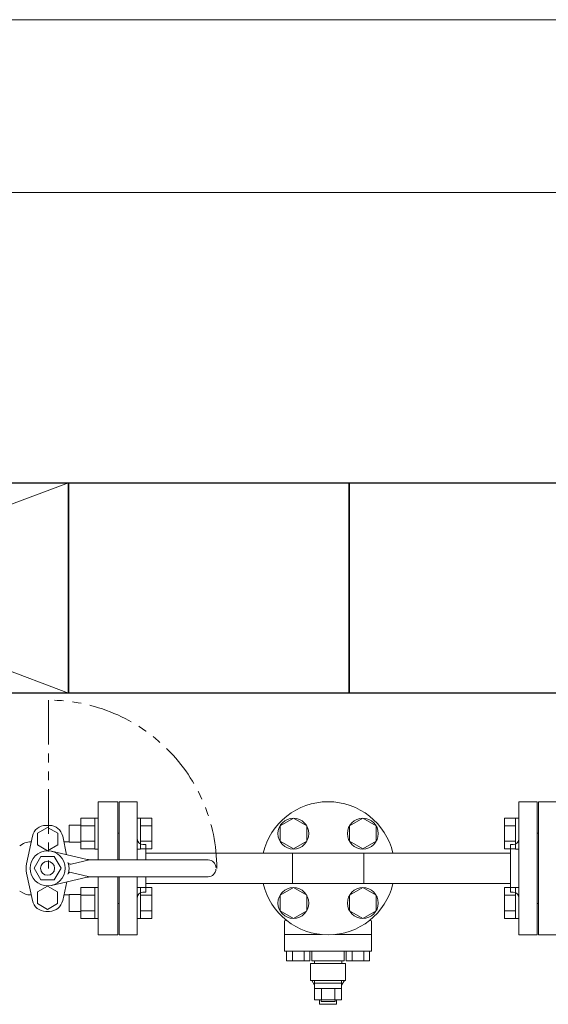
# Model space of a CAD drawing. Units: millimetres. Extents: x 7320 to 17137, y 7348 to 12158.
# Drawn here: x 13011 to 13388, y 11183 to 11885 of the extents above; entities that cross this region are included whole.
import ezdxf

# ---------------------------------------------------------------- set-up
doc = ezdxf.new("R2010")
doc.units = ezdxf.units.MM
doc.linetypes.add('PHANTOM', pattern=[63.5, 31.75, -6.35, 6.35, -6.35, 6.35, -6.35])
doc.linetypes.add('実線', pattern=[0])
doc.layers.add('HI_VB', color=7, linetype='Continuous')
doc.layers.add('図面枠', color=7, linetype='Continuous', lineweight=50)

msp = doc.modelspace()

# ---------------------------------------------------------------- linework, layer by layer
at = {"color": 7, "linetype": '実線', "lineweight": 9, "ltscale": 0.001}
for p, q in [((10626, 11885.18), (15066, 11885.18)), ((10896, 11761.94), (14796, 11761.94))]:
    msp.add_line(p, q, dxfattribs=at)
at = {"color": 7, "linetype": 'PHANTOM', "lineweight": 9}
msp.add_line((13031.66, 11399.84), (13031.66, 11279.84), dxfattribs=at)
at = {"color": 3, "linetype": '実線', "lineweight": 9}
for p, q in [((13082, 11327.38), (13082, 11285.88)), ((13095, 11327.38), (13082, 11327.38)), ((13095, 11327.38), (13095, 11285.88)), ((13367, 11327.38), (13367, 11232.38)), ((13367, 11327.38), (13380, 11327.38)), ((13380, 11327.38), (13380, 11232.38)), ((13081, 11298.88), (13081, 11304.88)), ((13081, 11304.88), (13082, 11304.88)), ((13381, 11304.88), (13380, 11304.88)), ((13381, 11304.88), (13381, 11254.88)), ((13101, 11296.88), (13099, 11296.88)), ((13101, 11285.88), (13101, 11296.88)), ((13361, 11296.88), (13361, 11262.88)), ((13361, 11296.88), (13363, 11296.88)), ((13101, 11290.73), (13361, 11290.73)), ((13205.6, 11269.03), (13205.6, 11290.73)), ((13256.4, 11290.73), (13256.4, 11269.03)), ((13082, 11273.88), (13082, 11232.38)), ((13095, 11273.88), (13095, 11232.38)), ((13101, 11262.88), (13101, 11273.88)), ((13101, 11269.03), (13361, 11269.03)), ((13081, 11254.88), (13081, 11260.88)), ((13101, 11262.88), (13099, 11262.88)), ((13361, 11262.88), (13363, 11262.88)), ((13081, 11254.88), (13082, 11254.88)), ((13381, 11254.88), (13380, 11254.88)), ((13082, 11232.38), (13095, 11232.38)), ((13380, 11232.38), (13367, 11232.38))]:
    msp.add_line(p, q, dxfattribs=at)
at = {"color": 6, "linetype": 'Continuous', "lineweight": 9}
for p, q in [((13054.7, 11293.63), (13054.7, 11315.63)), ((13054.7, 11315.6), (13064.7, 11315.6)), ((13064.7, 11293.63), (13064.7, 11315.63)), ((13064.7, 11315.63), (13067, 11315.63)), ((13067, 11315.63), (13067, 11293.63)), ((13097.3, 11315.63), (13095, 11315.63)), ((13095, 11315.63), (13095, 11293.63)), ((13097.3, 11293.63), (13097.3, 11315.63)), ((13105.3, 11315.6), (13097.3, 11315.6)), ((13105.3, 11293.66), (13105.3, 11315.6)), ((13356.7, 11293.66), (13356.7, 11315.6)), ((13356.7, 11315.6), (13364.7, 11315.6)), ((13364.7, 11293.63), (13364.7, 11315.63)), ((13364.7, 11315.63), (13367, 11315.63)), ((13367, 11315.63), (13367, 11293.63)), ((13046.3, 11298.63), (13046.3, 11310.63)), ((13046.3, 11310.63), (13054.7, 11310.63)), ((13054.7, 11310.11), (13064.7, 11310.11)), ((13105.3, 11310.11), (13097.3, 11310.11)), ((13356.7, 11310.11), (13364.7, 11310.11)), ((13046.3, 11298.63), (13054.7, 11298.63)), ((13054.7, 11299.14), (13064.7, 11299.14)), ((13054.7, 11293.66), (13064.7, 11293.66)), ((13064.7, 11293.63), (13067, 11293.63)), ((13097.3, 11293.63), (13095, 11293.63)), ((13105.3, 11299.14), (13097.3, 11299.14)), ((13105.3, 11293.66), (13097.3, 11293.66)), ((13356.7, 11299.14), (13364.7, 11299.14)), ((13356.7, 11293.66), (13364.7, 11293.66)), ((13364.7, 11293.63), (13367, 11293.63)), ((13054.7, 11244.13), (13054.7, 11266.13)), ((13054.7, 11266.1), (13064.7, 11266.1)), ((13064.7, 11244.13), (13064.7, 11266.13)), ((13064.7, 11266.13), (13067, 11266.13)), ((13067, 11266.13), (13067, 11244.13)), ((13097.3, 11266.13), (13095, 11266.13)), ((13095, 11266.13), (13095, 11244.13)), ((13097.3, 11244.13), (13097.3, 11266.13)), ((13105.3, 11266.1), (13097.3, 11266.1)), ((13105.3, 11244.16), (13105.3, 11266.1)), ((13356.7, 11244.16), (13356.7, 11266.1)), ((13356.7, 11266.1), (13364.7, 11266.1)), ((13364.7, 11244.13), (13364.7, 11266.13)), ((13364.7, 11266.13), (13367, 11266.13)), ((13367, 11266.13), (13367, 11244.13)), ((13046.3, 11249.13), (13046.3, 11261.13)), ((13046.3, 11261.13), (13054.7, 11261.13)), ((13054.7, 11260.61), (13064.7, 11260.61)), ((13105.3, 11260.61), (13097.3, 11260.61)), ((13356.7, 11260.61), (13364.7, 11260.61)), ((13046.3, 11249.13), (13054.7, 11249.13)), ((13054.7, 11249.64), (13064.7, 11249.64)), ((13054.7, 11244.16), (13064.7, 11244.16)), ((13064.7, 11244.13), (13067, 11244.13)), ((13097.3, 11244.13), (13095, 11244.13)), ((13105.3, 11249.64), (13097.3, 11249.64)), ((13105.3, 11244.16), (13097.3, 11244.16)), ((13356.7, 11249.64), (13364.7, 11249.64)), ((13356.7, 11244.16), (13364.7, 11244.16)), ((13364.7, 11244.13), (13367, 11244.13))]:
    msp.add_line(p, q, dxfattribs=at)
at = {"color": 30, "lineweight": 9}
for p, q in [((13206.26, 11315.6), (13196.76, 11310.11)), ((13215.76, 11310.11), (13206.26, 11315.6)), ((13255.75, 11315.6), (13246.25, 11310.11)), ((13265.25, 11310.11), (13255.75, 11315.6)), ((13196.76, 11310.11), (13196.76, 11299.14)), ((13215.76, 11299.14), (13215.76, 11310.11)), ((13246.25, 11310.11), (13246.25, 11299.14)), ((13265.25, 11299.14), (13265.25, 11310.11)), ((13196.76, 11299.14), (13206.26, 11293.66)), ((13206.26, 11293.66), (13215.76, 11299.14)), ((13246.25, 11299.14), (13255.75, 11293.66)), ((13255.75, 11293.66), (13265.25, 11299.14)), ((13206.26, 11266.1), (13196.76, 11260.61)), ((13215.76, 11260.61), (13206.26, 11266.1)), ((13255.75, 11266.1), (13246.25, 11260.61)), ((13265.25, 11260.61), (13255.75, 11266.1)), ((13196.76, 11260.61), (13196.76, 11249.64)), ((13215.76, 11249.64), (13215.76, 11260.61)), ((13246.25, 11260.61), (13246.25, 11249.64)), ((13265.25, 11249.64), (13265.25, 11260.61)), ((13196.76, 11249.64), (13206.26, 11244.16)), ((13206.26, 11244.16), (13215.76, 11249.64)), ((13246.25, 11249.64), (13255.75, 11244.16)), ((13255.75, 11244.16), (13265.25, 11249.64))]:
    msp.add_line(p, q, dxfattribs=at)
for centre in [(13206.26, 11304.63), (13255.75, 11304.63), (13206.26, 11255.13), (13255.75, 11255.13)]:
    msp.add_circle(centre, 11, dxfattribs=at)
at = {"color": 7, "linetype": 'PHANTOM', "lineweight": 9}
msp.add_arc((13031.66, 11279.84), 120, 0, 90, dxfattribs=at)
at = {"color": 3, "linetype": '実線', "lineweight": 9}
for centre, start, end in [((13099, 11300.88), 180, 270), ((13363, 11300.88), 270, 0), ((13099, 11258.88), 90, 180), ((13363, 11258.88), 0, 90)]:
    msp.add_arc(centre, 4, start, end, dxfattribs=at)
at = {"layer": 'HI_VB', "lineweight": 9}
for p, q in [((13081, 11327.38), (13067, 11327.38)), ((13067, 11327.38), (13067, 11285.88)), ((13081, 11285.88), (13081, 11327.38)), ((13395, 11327.38), (13381, 11327.38)), ((13381, 11327.38), (13381, 11232.38)), ((13023.88, 11304.93), (13031.08, 11309.07)), ((13029.74, 11310.53), (13032.27, 11310.53)), ((13031.08, 11309.07), (13038.26, 11304.9)), ((13016.01, 11283.19), (13020.22, 11302.84)), ((13023.85, 11296.63), (13023.88, 11304.93)), ((13038.26, 11304.9), (13038.24, 11296.59)), ((13041.79, 11302.84), (13044.62, 11289.6)), ((13013.81, 11297.55), (13011.14, 11296.01)), ((13018.04, 11298.69), (13019.33, 11298.69)), ((13031.04, 11292.46), (13023.85, 11296.63)), ((13038.24, 11296.59), (13031.04, 11292.46)), ((13042.68, 11298.69), (13046.3, 11298.69)), ((13016.01, 11276.49), (13020.22, 11256.84)), ((13067, 11273.88), (13067, 11232.38)), ((13081, 11232.38), (13081, 11273.88)), ((13031, 11267.18), (13023.81, 11263.03)), ((13038.2, 11263.03), (13031, 11267.18)), ((13041.79, 11256.84), (13044.64, 11270.16)), ((13013.81, 11262.13), (13011.14, 11263.67)), ((13018.04, 11260.99), (13019.33, 11260.99)), ((13023.81, 11263.03), (13023.81, 11254.73)), ((13038.2, 11254.73), (13038.2, 11263.03)), ((13042.68, 11260.99), (13046.3, 11260.99)), ((13023.81, 11254.73), (13031, 11250.57)), ((13031, 11250.57), (13038.2, 11254.73)), ((13029.74, 11249.15), (13032.27, 11249.15)), ((13067, 11232.38), (13081, 11232.38)), ((13381, 11232.38), (13395, 11232.38))]:
    msp.add_line(p, q, dxfattribs=at)
at = {"layer": 'HI_VB', "linetype": 'Continuous', "lineweight": 9}
for p, q in [((13021.4, 11279.88), (13026.2, 11288.19)), ((13035.8, 11288.19), (13026.2, 11288.19)), ((13033.78, 11292.07), (13059.36, 11286.25)), ((13040.6, 11279.88), (13035.8, 11288.19)), ((13026.2, 11271.56), (13021.4, 11279.88)), ((13035.8, 11271.56), (13040.6, 11279.88)), ((13061, 11285.88), (13047.76, 11282.76)), ((13062.69, 11285.88), (13145.5, 11285.88)), ((13033.78, 11267.69), (13059.36, 11273.51)), ((13061, 11273.88), (13047.76, 11277)), ((13062.69, 11273.88), (13145.5, 11273.88)), ((13035.8, 11271.56), (13026.2, 11271.56))]:
    msp.add_line(p, q, dxfattribs=at)
at = {"layer": 'HI_VB', "color": 30, "linetype": 'Continuous', "lineweight": 9}
for p, q in [((13200.04, 11242.46), (13201.64, 11242.54)), ((13200.04, 11220.76), (13200.04, 11242.46)), ((13260.37, 11242.54), (13261.97, 11242.46)), ((13261.97, 11220.76), (13261.97, 11242.46)), ((13200.04, 11232.61), (13226.31, 11232.61)), ((13235.7, 11232.61), (13261.97, 11232.61)), ((13200.04, 11220.76), (13261.97, 11220.76)), ((13201.47, 11214), (13201.47, 11220.76)), ((13205.62, 11214), (13205.62, 11220.76)), ((13213.93, 11214), (13213.93, 11220.76)), ((13218.08, 11214), (13218.08, 11220.76)), ((13219.5, 11214), (13219.5, 11220.76)), ((13242.51, 11220.76), (13242.51, 11214)), ((13243.93, 11214), (13243.93, 11220.76)), ((13248.08, 11214), (13248.08, 11220.76)), ((13256.39, 11214), (13256.39, 11220.76)), ((13260.54, 11214), (13260.54, 11220.76)), ((13218.08, 11214), (13201.47, 11214)), ((13218.5, 11199.88), (13218.5, 11211.88)), ((13218.5, 11211.88), (13243.5, 11211.88)), ((13242.51, 11214), (13219.5, 11214)), ((13221.27, 11211.88), (13221.27, 11214)), ((13240.74, 11211.88), (13221.27, 11211.88)), ((13240.74, 11211.88), (13240.74, 11214)), ((13243.5, 11211.88), (13243.5, 11199.88)), ((13243.93, 11214), (13260.54, 11214)), ((13243.5, 11199.88), (13218.5, 11199.88)), ((13221.4, 11199.88), (13221.4, 11186.18)), ((13240.6, 11197.88), (13221.4, 11197.88)), ((13240.6, 11186.18), (13240.6, 11199.88)), ((13240.6, 11194.18), (13221.4, 11194.18)), ((13226.2, 11186.18), (13226.2, 11194.18)), ((13235.8, 11186.18), (13235.8, 11194.18)), ((13221.4, 11186.18), (13240.6, 11186.18)), ((13226, 11186.18), (13226, 11184.88)), ((13226, 11184.88), (13236, 11184.88)), ((13236, 11184.88), (13236, 11186.18))]:
    msp.add_line(p, q, dxfattribs=at)
at = {"layer": 'HI_VB', "color": 30, "lineweight": 9}
for p, q in [((13221.4, 11196.49), (13219.41, 11199.88)), ((13242.6, 11199.88), (13240.6, 11196.49)), ((13225, 11182.88), (13225, 11186.18)), ((13225, 11182.88), (13237, 11182.88)), ((13237, 11182.88), (13237, 11186.18))]:
    msp.add_line(p, q, dxfattribs=at)
at = {"layer": 'HI_VB', "linetype": 'Continuous', "lineweight": 9}
for radius in [12.5, 5]:
    msp.add_circle((13031, 11279.88), radius, dxfattribs=at)
at = {"layer": 'HI_VB', "color": 30, "linetype": 'Continuous', "lineweight": 9}
for start, end in [(13.20413, 166.79587), (193.20413, 346.79587)]:
    msp.add_arc((13231, 11279.88), 47.5, start, end, dxfattribs=at)
at = {"layer": 'HI_VB', "lineweight": 9}
for centre, radius, start, end in [((13029.74, 11300.8), 9.73, 90, 167.91033), ((13032.27, 11300.8), 9.73, 12.08967, 90), ((13018.04, 11290.22), 8.46, 90, 120), ((13031.66, 11279.84), 16, 167.91033, 192.08967), ((13030.35, 11279.84), 16, 347.91033, 12.08967), ((13018.04, 11269.45), 8.46, 240, 270), ((13029.74, 11258.88), 9.73, 192.08967, 270), ((13032.27, 11258.88), 9.73, 270, 347.91033)]:
    msp.add_arc(centre, radius, start, end, dxfattribs=at)
at = {"layer": 'HI_VB', "linetype": 'Continuous', "lineweight": 9}
for centre, radius, start, end in [((13062.69, 11300.88), 15, 257.19453, 270.00001), ((13047.3, 11284.71), 2, 196.49619, 283.25678), ((13145.5, 11280.38), 5.5, 0, 90), ((13145.5, 11279.38), 5.5, 270, 0), ((13047.3, 11275.05), 2, 76.74322, 163.50381), ((13062.69, 11258.88), 15, 89.99999, 102.80547)]:
    msp.add_arc(centre, radius, start, end, dxfattribs=at)
at = {"layer": '図面枠', "color": 3, "linetype": '実線', "lineweight": 9, "ltscale": 0.5}
for p, q in [((12646, 11554.88), (13046, 11404.88)), ((12646, 11404.88), (13046, 11554.88))]:
    msp.add_line(p, q, dxfattribs=at)
at = {"layer": '図面枠', "lineweight": 25, "ltscale": 0.5}
for p, q in [((12646, 11554.88), (13046, 11554.88)), ((13046, 11554.88), (13046, 11404.88)), ((13046, 11554.88), (13246, 11554.88)), ((13046, 11404.88), (13046, 11554.88)), ((13246, 11554.88), (13246, 11404.88)), ((13246, 11554.88), (13646, 11554.88)), ((13246, 11404.88), (13246, 11554.88)), ((13046, 11404.88), (12646, 11404.88)), ((13246, 11404.88), (13046, 11404.88)), ((13646, 11404.88), (13246, 11404.88))]:
    msp.add_line(p, q, dxfattribs=at)

doc.saveas('drawing.dxf')
